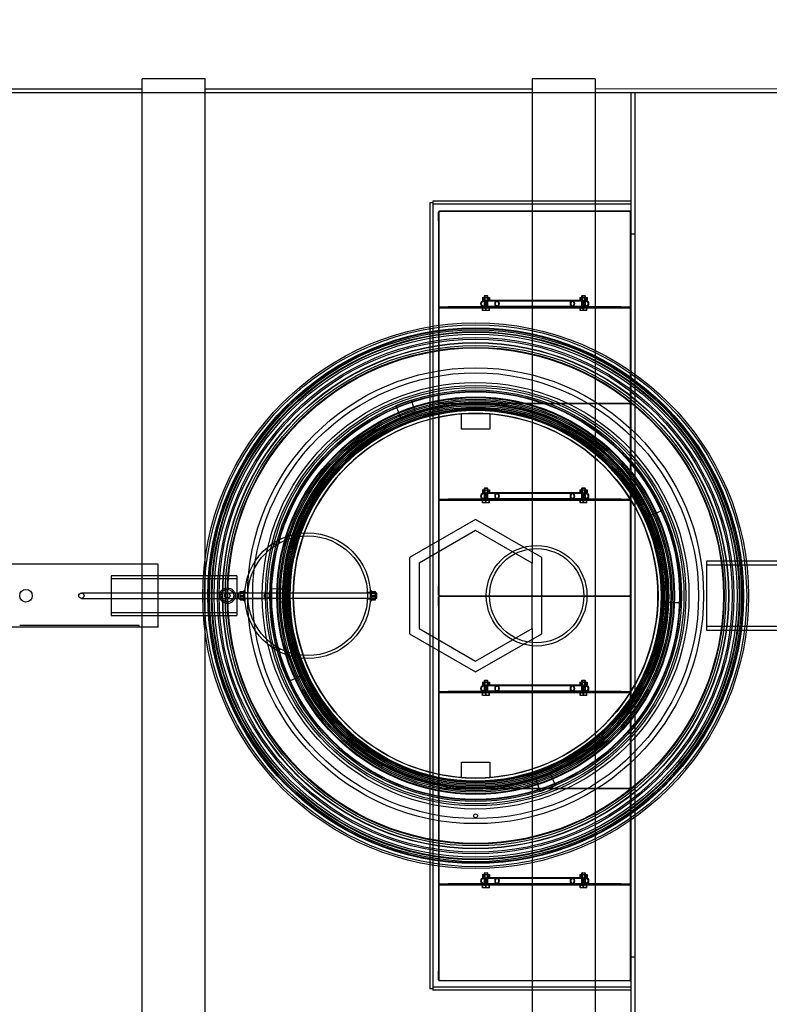
# Model space of a CAD drawing. Units: millimetres. Extents: x 0 to 420, y -12 to 296.
# Drawn here: x 114 to 167, y 24 to 95 of the extents above; entities that cross this region are included whole.
import ezdxf
from ezdxf import colors
from ezdxf.entities.mleader import LeaderData, LeaderLine
from ezdxf.lldxf.tags import DXFTag
from ezdxf.math import Vec2, Vec3

# ---------------------------------------------------------------- set-up
doc = ezdxf.new("R2010")
doc.units = ezdxf.units.MM
for name, color, linetype in [('2631.001_VAR2', 7, 'Continuous'), ('2631.002_VAR2', 7, 'Continuous'), ('2646.115_VAHESEI', 7, 'Continuous'), ('2646.202', 7, 'Continuous'), ('2646.203', 7, 'Continuous'), ('26547_TUGITORU', 7, 'Continuous'), ('2697.001_TIHEND_', 7, 'Continuous'), ('2703.001', 7, 'Continuous'), ('D800_KP_SILINDER', 7, 'Continuous'), ('D800_UUS_ROTOST_', 7, 'Continuous'), ('Default', 7, 'Continuous'), ('ELEKTRIKARP_LOIK', 7, 'Continuous'), ('FILTER_HD_Q-PAC', 7, 'Continuous'), ('KEERMELATTM8X200', 7, 'Continuous'), ('MALMLUUGI_KAAN_D', 7, 'Continuous'), ('MALMLUUGI_KORPUS', 7, 'Continuous'), ('MUTTER_M6_A2_NY', 7, 'Continuous'), ('MUTTER_M8RVNY', 7, 'Continuous'), ('NS15_SILINDER_IL', 7, 'Continuous'), ('POLT_M6X20HK', 7, 'Continuous'), ('ROUNDTUBING_110X', 7, 'Continuous'), ('ROUNDTUBING_25X2', 7, 'Continuous'), ('ROUNDTUBING_63X4', 7, 'Continuous'), ('SEIB_8_RV', 7, 'Continuous'), ('SO012747-3.002', 7, 'Continuous'), ('TIHEND_TEENINDUS', 7, 'Continuous'), ('UJUK', 7, 'Continuous')]:
    doc.layers.add(name, color=color, linetype=linetype)
tags = doc.linetypes.add('HIDDEN2', pattern=[4.7625, 3.175, -1.5875]).pattern_tags.tags
tags[6:7] = [DXFTag(74, 4), DXFTag(75, 0), DXFTag(340, '0'), DXFTag(46, 0.0), DXFTag(50, 0.0), DXFTag(44, 0.0), DXFTag(45, 0.0)]
tags[4:5] = [DXFTag(74, 4), DXFTag(75, 0), DXFTag(340, '0'), DXFTag(46, 0.0), DXFTag(50, 0.0), DXFTag(44, 0.0), DXFTag(45, 0.0)]

# ---------------------------------------------------------------- blocks, each defined once
blk = doc.blocks.new('_DOT')
at = {"color": 0}
blk.add_line((0, 0), (-1, 0), dxfattribs=at)
at = {"color": 0, "const_width": 0.333}
blk.add_lwpolyline([(-0.1665, 0, 1), (0.1665, 0, 1)], format="xyb", close=True, dxfattribs=at)
blk = doc.blocks.new('SE1')
at = {"layer": '2631.001_VAR2', "color": 7, "linetype": 'HIDDEN2'}
for p, q in [((143.579, 80.953), (143.602, 80.953)), ((143.579, 80.323), (143.579, 80.953)), ((143.647, 80.953), (143.602, 80.953)), ((143.602, 74.226), (143.602, 80.953)), ((157.282, 81.021), (143.647, 81.021)), ((143.647, 81.021), (143.647, 80.953)), ((157.282, 80.953), (157.282, 81.021)), ((157.327, 80.953), (157.282, 80.953)), ((157.349, 80.953), (157.327, 80.953)), ((157.327, 74.226), (157.327, 80.953)), ((143.579, 80.323), (143.602, 80.323)), ((157.349, 80.323), (157.327, 80.323)), ((143.602, 74.181), (143.602, 74.226)), ((143.602, 74.158), (143.602, 74.181)), ((143.602, 74.181), (144.277, 74.181)), ((143.602, 74.158), (143.602, 74.113)), ((144.277, 74.158), (143.602, 74.158)), ((143.602, 74.091), (143.602, 74.113)), ((143.602, 74.113), (144.277, 74.113)), ((143.602, 74.046), (143.602, 74.091)), ((144.277, 74.091), (143.602, 74.091)), ((143.602, 67.318), (143.602, 74.046)), ((147.079, 74.181), (144.277, 74.181)), ((144.277, 74.181), (144.277, 74.158)), ((156.652, 74.158), (144.277, 74.158)), ((156.652, 74.113), (144.277, 74.113)), ((144.277, 74.113), (144.277, 74.091)), ((156.652, 74.091), (144.277, 74.091)), ((146.819, 74.181), (146.819, 74.158)), ((146.819, 74.113), (146.819, 74.091)), ((147.134, 74.158), (147.134, 74.181)), ((147.134, 74.091), (147.134, 74.113)), ((153.794, 74.181), (153.794, 74.158)), ((153.794, 74.113), (153.794, 74.091)), ((156.652, 74.181), (153.85, 74.181)), ((154.109, 74.158), (154.109, 74.181)), ((154.109, 74.091), (154.109, 74.113)), ((156.652, 74.181), (157.327, 74.181)), ((156.652, 74.158), (156.652, 74.181)), ((157.327, 74.158), (156.652, 74.158)), ((156.652, 74.091), (156.652, 74.113)), ((156.652, 74.113), (157.327, 74.113)), ((157.327, 74.091), (156.652, 74.091)), ((157.327, 74.181), (157.327, 74.226)), ((157.327, 74.181), (157.327, 74.158)), ((157.327, 74.158), (157.327, 74.113)), ((157.327, 74.113), (157.327, 74.091)), ((157.327, 74.046), (157.327, 74.091)), ((157.327, 67.318), (157.327, 74.046)), ((143.579, 67.948), (143.602, 67.948)), ((143.579, 67.318), (143.579, 67.948)), ((157.349, 67.948), (157.327, 67.948)), ((143.579, 67.318), (143.602, 67.318)), ((143.579, 67.183), (143.602, 67.183)), ((143.579, 66.553), (143.579, 67.183)), ((143.647, 67.318), (143.602, 67.318)), ((143.647, 67.183), (143.602, 67.183)), ((143.602, 60.456), (143.602, 67.183)), ((143.647, 67.318), (143.647, 67.251)), ((157.282, 67.251), (143.647, 67.251)), ((143.647, 67.251), (143.647, 67.183)), ((157.282, 67.251), (143.647, 67.251)), ((157.282, 67.251), (157.282, 67.318)), ((157.327, 67.318), (157.282, 67.318)), ((157.282, 67.183), (157.282, 67.251)), ((157.327, 67.183), (157.282, 67.183)), ((157.349, 67.318), (157.327, 67.318)), ((157.349, 67.183), (157.327, 67.183)), ((157.327, 60.456), (157.327, 67.183)), ((143.579, 66.553), (143.602, 66.553)), ((157.349, 66.553), (157.327, 66.553)), ((143.602, 60.411), (143.602, 60.456)), ((143.602, 60.388), (143.602, 60.411)), ((143.602, 60.411), (144.277, 60.411)), ((143.602, 60.388), (143.602, 60.343)), ((144.277, 60.388), (143.602, 60.388)), ((143.602, 60.321), (143.602, 60.343)), ((143.602, 60.343), (144.277, 60.343)), ((143.602, 60.276), (143.602, 60.321)), ((144.277, 60.321), (143.602, 60.321)), ((143.602, 53.548), (143.602, 60.276)), ((147.079, 60.411), (144.277, 60.411)), ((144.277, 60.411), (144.277, 60.388)), ((156.652, 60.388), (144.277, 60.388)), ((156.652, 60.343), (144.277, 60.343)), ((144.277, 60.343), (144.277, 60.321)), ((156.652, 60.321), (144.277, 60.321)), ((146.819, 60.411), (146.819, 60.388)), ((146.819, 60.343), (146.819, 60.321)), ((147.134, 60.388), (147.134, 60.411)), ((147.134, 60.321), (147.134, 60.343)), ((153.794, 60.411), (153.794, 60.388)), ((153.794, 60.343), (153.794, 60.321)), ((156.652, 60.411), (153.85, 60.411)), ((154.109, 60.388), (154.109, 60.411)), ((154.109, 60.321), (154.109, 60.343)), ((156.652, 60.411), (157.327, 60.411)), ((156.652, 60.388), (156.652, 60.411)), ((157.327, 60.388), (156.652, 60.388)), ((156.652, 60.321), (156.652, 60.343)), ((156.652, 60.343), (157.327, 60.343)), ((157.327, 60.321), (156.652, 60.321)), ((157.327, 60.411), (157.327, 60.456)), ((157.327, 60.411), (157.327, 60.388)), ((157.327, 60.388), (157.327, 60.343)), ((157.327, 60.343), (157.327, 60.321)), ((157.327, 60.276), (157.327, 60.321)), ((157.327, 53.548), (157.327, 60.276)), ((143.579, 54.178), (143.602, 54.178)), ((143.579, 53.548), (143.579, 54.178)), ((157.349, 54.178), (157.327, 54.178)), ((143.579, 53.548), (143.602, 53.548)), ((143.579, 53.413), (143.602, 53.413)), ((143.579, 52.783), (143.579, 53.413)), ((143.647, 53.548), (143.602, 53.548)), ((143.647, 53.413), (143.602, 53.413)), ((143.602, 46.686), (143.602, 53.413)), ((143.647, 53.548), (143.647, 53.481)), ((157.282, 53.481), (143.647, 53.481)), ((143.647, 53.481), (143.647, 53.413)), ((157.282, 53.481), (143.647, 53.481)), ((157.282, 53.481), (157.282, 53.548)), ((157.327, 53.548), (157.282, 53.548)), ((157.282, 53.413), (157.282, 53.481)), ((157.327, 53.413), (157.282, 53.413)), ((157.349, 53.548), (157.327, 53.548)), ((157.349, 53.413), (157.327, 53.413)), ((157.327, 46.686), (157.327, 53.413)), ((143.579, 52.783), (143.602, 52.783)), ((157.349, 52.783), (157.327, 52.783)), ((143.602, 46.641), (143.602, 46.686)), ((143.602, 46.618), (143.602, 46.641)), ((143.602, 46.641), (144.277, 46.641)), ((143.602, 46.618), (143.602, 46.573)), ((144.277, 46.618), (143.602, 46.618)), ((143.602, 46.551), (143.602, 46.573)), ((143.602, 46.573), (144.277, 46.573)), ((143.602, 46.506), (143.602, 46.551)), ((144.277, 46.551), (143.602, 46.551)), ((147.079, 46.641), (144.277, 46.641)), ((144.277, 46.641), (144.277, 46.618)), ((156.652, 46.618), (144.277, 46.618)), ((156.652, 46.573), (144.277, 46.573)), ((144.277, 46.573), (144.277, 46.551)), ((156.652, 46.551), (144.277, 46.551)), ((146.819, 46.641), (146.819, 46.618)), ((146.819, 46.573), (146.819, 46.551)), ((147.134, 46.618), (147.134, 46.641)), ((147.134, 46.551), (147.134, 46.573)), ((153.794, 46.641), (153.794, 46.618)), ((153.794, 46.573), (153.794, 46.551)), ((156.652, 46.641), (153.85, 46.641)), ((154.109, 46.618), (154.109, 46.641)), ((154.109, 46.551), (154.109, 46.573)), ((156.652, 46.641), (157.327, 46.641)), ((156.652, 46.618), (156.652, 46.641)), ((157.327, 46.618), (156.652, 46.618)), ((156.652, 46.551), (156.652, 46.573)), ((156.652, 46.573), (157.327, 46.573)), ((157.327, 46.551), (156.652, 46.551)), ((157.327, 46.641), (157.327, 46.686)), ((157.327, 46.641), (157.327, 46.618)), ((157.327, 46.618), (157.327, 46.573)), ((157.327, 46.573), (157.327, 46.551)), ((157.327, 46.506), (157.327, 46.551)), ((143.602, 39.778), (143.602, 46.506)), ((157.327, 39.778), (157.327, 46.506)), ((143.579, 40.408), (143.602, 40.408)), ((143.579, 39.778), (143.579, 40.408)), ((157.349, 40.408), (157.327, 40.408)), ((143.579, 39.778), (143.602, 39.778)), ((143.579, 39.643), (143.602, 39.643)), ((143.579, 39.013), (143.579, 39.643)), ((143.647, 39.778), (143.602, 39.778)), ((143.647, 39.643), (143.602, 39.643)), ((143.602, 32.916), (143.602, 39.643)), ((143.647, 39.778), (143.647, 39.711)), ((157.282, 39.711), (143.647, 39.711)), ((143.647, 39.711), (143.647, 39.643)), ((157.282, 39.711), (143.647, 39.711)), ((157.282, 39.711), (157.282, 39.778)), ((157.327, 39.778), (157.282, 39.778)), ((157.282, 39.643), (157.282, 39.711)), ((157.327, 39.643), (157.282, 39.643)), ((157.349, 39.778), (157.327, 39.778)), ((157.349, 39.643), (157.327, 39.643)), ((157.327, 32.916), (157.327, 39.643)), ((143.579, 39.013), (143.602, 39.013)), ((157.349, 39.013), (157.327, 39.013)), ((143.602, 32.871), (143.602, 32.916)), ((143.602, 32.848), (143.602, 32.871)), ((143.602, 32.871), (144.277, 32.871)), ((143.602, 32.848), (143.602, 32.803)), ((144.277, 32.848), (143.602, 32.848)), ((143.602, 32.781), (143.602, 32.803)), ((143.602, 32.803), (144.277, 32.803)), ((143.602, 32.736), (143.602, 32.781)), ((144.277, 32.781), (143.602, 32.781)), ((143.602, 26.008), (143.602, 32.736)), ((147.079, 32.871), (144.277, 32.871)), ((144.277, 32.871), (144.277, 32.848)), ((156.652, 32.848), (144.277, 32.848)), ((156.652, 32.803), (144.277, 32.803)), ((144.277, 32.803), (144.277, 32.781)), ((156.652, 32.781), (144.277, 32.781)), ((146.819, 32.871), (146.819, 32.848)), ((146.819, 32.803), (146.819, 32.781)), ((147.134, 32.848), (147.134, 32.871)), ((147.134, 32.781), (147.134, 32.803)), ((153.794, 32.871), (153.794, 32.848)), ((153.794, 32.803), (153.794, 32.781)), ((156.652, 32.871), (153.85, 32.871)), ((154.109, 32.848), (154.109, 32.871)), ((154.109, 32.781), (154.109, 32.803)), ((156.652, 32.871), (157.327, 32.871)), ((156.652, 32.848), (156.652, 32.871)), ((157.327, 32.848), (156.652, 32.848)), ((156.652, 32.781), (156.652, 32.803)), ((156.652, 32.803), (157.327, 32.803)), ((157.327, 32.781), (156.652, 32.781)), ((157.327, 32.871), (157.327, 32.916)), ((157.327, 32.871), (157.327, 32.848)), ((157.327, 32.848), (157.327, 32.803)), ((157.327, 32.803), (157.327, 32.781)), ((157.327, 32.736), (157.327, 32.781)), ((157.327, 26.008), (157.327, 32.736)), ((143.579, 26.638), (143.602, 26.638)), ((143.579, 26.008), (143.579, 26.638)), ((157.349, 26.638), (157.327, 26.638)), ((143.579, 26.008), (143.602, 26.008)), ((143.647, 26.008), (143.602, 26.008)), ((143.647, 26.008), (143.647, 25.941)), ((157.282, 25.941), (143.647, 25.941)), ((157.282, 25.941), (157.282, 26.008)), ((157.327, 26.008), (157.282, 26.008)), ((157.349, 26.008), (157.327, 26.008))]:
    blk.add_line(p, q, dxfattribs=at)
for centre, radius, start, end in [((143.647, 80.953), 0.0675, 90, 180), ((143.647, 80.953), 0.045, 90, 180), ((157.282, 80.953), 0.0675, 0, 90), ((157.282, 80.953), 0.045, 0, 90), ((143.647, 67.318), 0.0675, 180, 270), ((143.647, 67.183), 0.0675, 90, 180), ((143.647, 67.318), 0.045, 180, 270), ((143.647, 67.183), 0.045, 90, 180), ((157.282, 67.318), 0.045, 270, 0), ((157.282, 67.318), 0.0675, 270, 0), ((157.282, 67.183), 0.0675, 0, 90), ((157.282, 67.183), 0.045, 0, 90), ((143.647, 53.548), 0.0675, 180, 270), ((143.647, 53.413), 0.0675, 90, 180), ((143.647, 53.548), 0.045, 180, 270), ((143.647, 53.413), 0.045, 90, 180), ((157.282, 53.548), 0.045, 270, 0), ((157.282, 53.548), 0.0675, 270, 0), ((157.282, 53.413), 0.0675, 0, 90), ((157.282, 53.413), 0.045, 0, 90), ((143.647, 39.778), 0.0675, 180, 270), ((143.647, 39.643), 0.0675, 90, 180), ((143.647, 39.778), 0.045, 180, 270), ((143.647, 39.643), 0.045, 90, 180), ((157.282, 39.778), 0.045, 270, 0), ((157.282, 39.778), 0.0675, 270, 0), ((157.282, 39.643), 0.0675, 0, 90), ((157.282, 39.643), 0.045, 0, 90), ((143.647, 26.008), 0.0675, 180, 270), ((143.647, 26.008), 0.045, 180, 270), ((157.282, 26.008), 0.045, 270, 0), ((157.282, 26.008), 0.0675, 270, 0)]:
    blk.add_arc(centre, radius, start, end, dxfattribs=at)
at = {"layer": '2631.002_VAR2', "color": 7, "linetype": 'HIDDEN2'}
for p, q in [((147.764, 74.586), (146.814, 74.586)), ((146.814, 74.226), (147.764, 74.226)), ((147.764, 74.631), (147.014, 74.631)), ((147.079, 74.181), (147.764, 74.181)), ((153.164, 74.631), (147.764, 74.631)), ((153.164, 74.586), (147.764, 74.586)), ((147.764, 74.226), (153.164, 74.226)), ((147.764, 74.181), (153.164, 74.181)), ((153.905, 74.631), (153.164, 74.631)), ((154.115, 74.586), (153.164, 74.586)), ((153.164, 74.226), (154.115, 74.226)), ((153.164, 74.181), (153.85, 74.181)), ((147.764, 60.816), (146.814, 60.816)), ((147.764, 60.861), (147.014, 60.861)), ((153.164, 60.861), (147.764, 60.861)), ((153.164, 60.816), (147.764, 60.816)), ((153.905, 60.861), (153.164, 60.861)), ((154.115, 60.816), (153.164, 60.816)), ((146.814, 60.456), (147.764, 60.456)), ((147.079, 60.411), (147.764, 60.411)), ((147.764, 60.456), (153.164, 60.456)), ((147.764, 60.411), (153.164, 60.411)), ((153.164, 60.456), (154.115, 60.456)), ((153.164, 60.411), (153.85, 60.411)), ((147.764, 47.046), (146.814, 47.046)), ((146.814, 46.686), (147.764, 46.686)), ((147.764, 47.091), (147.014, 47.091)), ((147.079, 46.641), (147.764, 46.641)), ((153.164, 47.091), (147.764, 47.091)), ((153.164, 47.046), (147.764, 47.046)), ((147.764, 46.686), (153.164, 46.686)), ((147.764, 46.641), (153.164, 46.641)), ((153.905, 47.091), (153.164, 47.091)), ((154.115, 47.046), (153.164, 47.046)), ((153.164, 46.686), (154.115, 46.686)), ((153.164, 46.641), (153.85, 46.641)), ((147.764, 33.276), (146.814, 33.276)), ((147.764, 33.321), (147.014, 33.321)), ((153.164, 33.321), (147.764, 33.321)), ((153.164, 33.276), (147.764, 33.276)), ((153.905, 33.321), (153.164, 33.321)), ((154.115, 33.276), (153.164, 33.276)), ((146.814, 32.916), (147.764, 32.916)), ((147.079, 32.871), (147.764, 32.871)), ((147.764, 32.916), (153.164, 32.916)), ((147.764, 32.871), (153.164, 32.871)), ((153.164, 32.916), (154.115, 32.916)), ((153.164, 32.871), (153.85, 32.871))]:
    blk.add_line(p, q, dxfattribs=at)
for centre, major_axis, ratio in [((146.814, 74.406), (0, 0.225), 0.906308), ((146.814, 74.406), (0, 0.18), 0.906308), ((147.764, 74.406), (0, -0.225), 0.63707), ((147.764, 74.406), (0, 0.18), 0.63707), ((153.164, 74.406), (0, 0.225), 0.63707), ((153.164, 74.406), (0, 0.18), 0.63707), ((154.115, 74.406), (0, 0.225), 0.906308), ((154.115, 74.406), (0, 0.18), 0.906308), ((146.814, 60.636), (0, 0.225), 0.906308), ((146.814, 60.636), (0, -0.18), 0.906308), ((147.764, 60.636), (0, -0.225), 0.63707), ((147.764, 60.636), (0, 0.18), 0.63707), ((153.164, 60.636), (0, 0.225), 0.63707), ((153.164, 60.636), (0, 0.18), 0.63707), ((154.115, 60.636), (0, 0.225), 0.906308), ((154.115, 60.636), (0, -0.18), 0.906308), ((146.814, 46.866), (0, 0.225), 0.906308), ((146.814, 46.866), (0, -0.18), 0.906308), ((147.764, 46.866), (0, -0.225), 0.63707), ((147.764, 46.866), (0, 0.18), 0.63707), ((153.164, 46.866), (0, 0.225), 0.63707), ((153.164, 46.866), (0, 0.18), 0.63707), ((154.115, 46.866), (0, 0.225), 0.906308), ((154.115, 46.866), (0, -0.18), 0.906308), ((146.814, 33.096), (0, 0.225), 0.906308), ((146.814, 33.096), (0, 0.18), 0.906308), ((147.764, 33.096), (0, -0.225), 0.63707), ((147.764, 33.096), (0, 0.18), 0.63707), ((153.164, 33.096), (0, 0.225), 0.63707), ((153.164, 33.096), (0, 0.18), 0.63707), ((154.115, 33.096), (0, 0.225), 0.906308), ((154.115, 33.096), (0, 0.18), 0.906308)]:
    blk.add_ellipse(centre, major_axis=major_axis, ratio=ratio, dxfattribs=at)
at = {"layer": '2646.115_VAHESEI', "color": 7, "linetype": 'HIDDEN2'}
for p, q in [((157.349, 89.503), (157.349, 17.503)), ((157.619, 89.503), (157.349, 89.503)), ((157.619, 89.503), (157.619, 17.503)), ((157.619, 79.378), (157.349, 79.378)), ((157.619, 27.628), (157.349, 27.628))]:
    blk.add_line(p, q, dxfattribs=at)
at = {"layer": '2646.202', "color": 7, "linetype": 'HIDDEN2'}
for p, q in [((157.349, 81.741), (143.174, 81.741)), ((143.174, 81.741), (143.174, 81.516)), ((157.349, 81.516), (143.174, 81.516)), ((157.349, 25.491), (143.174, 25.491)), ((143.174, 25.491), (143.174, 25.266)), ((157.349, 25.266), (143.174, 25.266))]:
    blk.add_line(p, q, dxfattribs=at)
at = {"layer": '2646.203', "color": 7, "linetype": 'HIDDEN2'}
for p, q in [((142.949, 81.628), (142.949, 25.378)), ((143.174, 81.628), (142.949, 81.628)), ((143.174, 81.628), (143.174, 25.378)), ((143.174, 25.378), (142.949, 25.378))]:
    blk.add_line(p, q, dxfattribs=at)
at = {"layer": '26547_TUGITORU', "color": 7, "linetype": 'HIDDEN2'}
for radius in [3.6, 3.375]:
    blk.add_circle((150.599, 53.503), radius, dxfattribs=at)
at = {"layer": '2697.001_TIHEND_', "color": 7, "linetype": 'HIDDEN2'}
for radius in [15.266, 15.041, 14.906, 14.726, 14.591, 14.231, 13.961, 13.781, 13.601]:
    blk.add_circle((146.234, 53.503), radius, dxfattribs=at)
at = {"layer": '2703.001', "color": 7, "linetype": 'HIDDEN2'}
for p, q in [((140.516, 67.086), (140.735, 66.568)), ((141.814, 66.971), (141.639, 67.506)), ((140.778, 66.464), (140.866, 66.257)), ((141.919, 66.651), (141.849, 66.864)), ((159.023, 59.352), (158.818, 59.258)), ((159.637, 59.632), (159.125, 59.398)), ((132.067, 53.979), (131.505, 53.998)), ((132.405, 53.968), (132.18, 53.975)), ((160.064, 53.038), (160.289, 53.031)), ((160.401, 53.027), (160.964, 53.008)), ((132.832, 47.374), (133.343, 47.608)), ((133.446, 47.655), (133.65, 47.748)), ((150.55, 40.356), (150.62, 40.142)), ((151.691, 40.542), (151.603, 40.75)), ((151.952, 39.92), (151.734, 40.439)), ((150.655, 40.035), (150.83, 39.501))]:
    blk.add_line(p, q, dxfattribs=at)
at = {"layer": '2703.001', "color": 7, "linetype": 'Continuous'}
for p, q in [((141.849, 66.864), (141.814, 66.971)), ((140.735, 66.568), (140.778, 66.464)), ((159.125, 59.398), (159.023, 59.352)), ((132.18, 53.975), (132.067, 53.979)), ((160.289, 53.031), (160.401, 53.027)), ((133.343, 47.608), (133.446, 47.655)), ((151.734, 40.439), (151.691, 40.542)), ((150.62, 40.142), (150.655, 40.035))]:
    blk.add_line(p, q, dxfattribs=at)
at = {"layer": '2703.001', "color": 7, "linetype": 'HIDDEN2'}
for centre, radius in [((146.234, 53.503), 16.312), ((146.234, 53.503), 15.953), ((146.234, 53.503), 13.725), ((146.234, 53.503), 13.703), ((146.234, 53.503), 13.476), ((146.234, 53.503), 13.387), ((146.234, 37.753), 0.135)]:
    blk.add_circle(centre, radius, dxfattribs=at)
for radius, start, end in [(14.738, 108.17026, 112.82974), (13.838, 24.5752, 108.17026), (13.838, 112.82974, 178.0752), (13.838, 108.17026, 112.82974), (13.838, 358.0752, 24.5752), (14.737, 358.0752, 24.5752), (14.737, 178.0752, 204.5752), (13.838, 178.0752, 204.5752), (13.838, 292.82974, 358.0752), (13.838, 204.5752, 288.17026), (13.838, 288.17026, 292.82974), (14.738, 288.17026, 292.82974)]:
    blk.add_arc((146.234, 53.503), radius, start, end, dxfattribs=at)
at = {"layer": 'D800_KP_SILINDER', "color": 7, "linetype": 'HIDDEN2'}
for radius in [19.125, 18.9]:
    blk.add_circle((146.234, 53.503), radius, dxfattribs=at)
at = {"layer": 'D800_UUS_ROTOST_', "color": 7, "linetype": 'Continuous'}
for radius in [19.53, 18.473]:
    blk.add_circle((146.234, 53.503), radius, dxfattribs=at)
at = {"layer": 'D800_UUS_ROTOST_', "color": 7, "linetype": 'HIDDEN2'}
for radius in [18.113, 13.5]:
    blk.add_circle((146.234, 53.503), radius, dxfattribs=at)
at = {"layer": 'ELEKTRIKARP_LOIK', "color": 7, "linetype": 'Continuous'}
for p, q in [((123.509, 55.753), (112.259, 55.753)), ((123.509, 51.253), (123.509, 55.753)), ((123.509, 51.253), (112.259, 51.253))]:
    blk.add_line(p, q, dxfattribs=at)
at = {"layer": 'ELEKTRIKARP_LOIK', "color": 7, "linetype": 'HIDDEN2'}
for p, q in [((122.159, 51.366), (113.609, 51.366)), ((122.159, 51.253), (122.159, 51.366))]:
    blk.add_line(p, q, dxfattribs=at)
at = {"layer": 'ELEKTRIKARP_LOIK', "color": 7, "linetype": 'Continuous'}
blk.add_circle((114.059, 53.503), 0.45, dxfattribs=at)
at = {"layer": 'FILTER_HD_Q-PAC', "color": 7, "linetype": 'HIDDEN2'}
for p, q in [((157.327, 80.998), (143.602, 80.998)), ((143.602, 80.998), (143.602, 67.273)), ((157.327, 67.273), (157.327, 80.998)), ((143.602, 67.273), (157.327, 67.273)), ((157.327, 67.228), (143.602, 67.228)), ((143.602, 67.228), (143.602, 53.503)), ((157.327, 53.503), (157.327, 67.228)), ((143.602, 53.503), (157.327, 53.503)), ((157.327, 53.458), (143.602, 53.458)), ((143.602, 53.458), (143.602, 39.733)), ((157.327, 39.733), (157.327, 53.458)), ((143.602, 39.733), (157.327, 39.733)), ((157.327, 39.688), (143.602, 39.688)), ((143.602, 39.688), (143.602, 25.963)), ((157.327, 25.963), (157.327, 39.688)), ((143.602, 25.963), (157.327, 25.963))]:
    blk.add_line(p, q, dxfattribs=at)
at = {"layer": 'KEERMELATTM8X200', "color": 7, "linetype": 'HIDDEN2'}
for p, q in [((129.269, 53.323), (129.269, 53.683)), ((139.169, 53.683), (129.269, 53.683)), ((139.169, 53.323), (139.169, 53.683)), ((129.269, 53.323), (139.169, 53.323))]:
    blk.add_line(p, q, dxfattribs=at)
at = {"layer": 'MALMLUUGI_KAAN_D', "color": 7, "linetype": 'HIDDEN2'}
for p, q in [((146.234, 58.959), (141.509, 56.231)), ((150.959, 56.231), (146.234, 58.959)), ((146.234, 58.18), (142.184, 55.841)), ((150.284, 55.841), (146.234, 58.18)), ((141.509, 56.231), (141.509, 50.775)), ((142.184, 55.841), (142.184, 51.165)), ((150.284, 51.165), (150.284, 55.841)), ((150.959, 50.775), (150.959, 56.231)), ((141.509, 50.775), (146.234, 48.047)), ((142.184, 51.165), (146.234, 48.827)), ((146.234, 48.827), (150.284, 51.165)), ((146.234, 48.047), (150.959, 50.775))]:
    blk.add_line(p, q, dxfattribs=at)
at = {"layer": 'MALMLUUGI_KAAN_D', "color": 7, "linetype": 'Continuous'}
blk.add_circle((146.234, 53.503), 14.062, dxfattribs=at)
at = {"layer": 'MALMLUUGI_KORPUS', "color": 7, "linetype": 'HIDDEN2'}
for p, q in [((145.222, 65.424), (145.222, 66.509)), ((147.247, 66.509), (147.247, 65.424)), ((147.247, 65.424), (145.222, 65.424)), ((145.222, 40.497), (145.222, 41.583)), ((145.222, 41.583), (147.247, 41.583)), ((147.247, 41.583), (147.247, 40.497))]:
    blk.add_line(p, q, dxfattribs=at)
at = {"layer": 'MALMLUUGI_KORPUS', "color": 7, "linetype": 'Continuous'}
for radius in [17.775, 14.175]:
    blk.add_circle((146.234, 53.503), radius, dxfattribs=at)
at = {"layer": 'MALMLUUGI_KORPUS', "color": 7, "linetype": 'HIDDEN2'}
for radius in [14.625, 13.342, 13.271, 13.05]:
    blk.add_circle((146.234, 53.503), radius, dxfattribs=at)
for start, end in [(94.45133, 265.54867), (85.54867, 94.45133), (0, 85.54867), (274.45133, 360), (265.54867, 274.45133)]:
    blk.add_arc((146.234, 53.503), 13.046, start, end, dxfattribs=at)
at = {"layer": 'MUTTER_M6_A2_NY', "color": 7, "linetype": 'HIDDEN2'}
for p, q in [((146.724, 74.856), (146.904, 74.856)), ((146.724, 74.856), (146.724, 74.631)), ((146.798, 74.856), (146.798, 74.631)), ((146.842, 74.631), (146.842, 74.856)), ((146.866, 74.856), (146.866, 74.631)), ((146.904, 74.856), (147.156, 74.856)), ((146.904, 74.856), (146.904, 74.631)), ((147.05, 74.856), (147.05, 74.631)), ((147.088, 74.631), (147.088, 74.856)), ((147.112, 74.631), (147.112, 74.856)), ((147.156, 74.856), (147.229, 74.856)), ((147.156, 74.856), (147.156, 74.631)), ((147.229, 74.856), (147.229, 74.631)), ((153.699, 74.856), (153.879, 74.856)), ((153.699, 74.856), (153.699, 74.631)), ((153.773, 74.856), (153.773, 74.631)), ((153.817, 74.631), (153.817, 74.856)), ((153.841, 74.856), (153.841, 74.631)), ((153.879, 74.856), (154.131, 74.856)), ((153.879, 74.856), (153.879, 74.631)), ((154.025, 74.856), (154.025, 74.631)), ((154.063, 74.631), (154.063, 74.856)), ((154.087, 74.631), (154.087, 74.856)), ((154.131, 74.856), (154.204, 74.856)), ((154.131, 74.856), (154.131, 74.631)), ((154.204, 74.856), (154.204, 74.631)), ((146.724, 74.631), (146.904, 74.631)), ((146.904, 74.631), (147.014, 74.631)), ((153.905, 74.631), (154.131, 74.631)), ((154.131, 74.631), (154.204, 74.631)), ((146.724, 61.086), (146.904, 61.086)), ((146.724, 61.086), (146.724, 60.861)), ((146.724, 60.861), (146.904, 60.861)), ((146.798, 61.086), (146.798, 60.861)), ((146.842, 60.861), (146.842, 61.086)), ((146.866, 61.086), (146.866, 60.861)), ((146.904, 61.086), (147.156, 61.086)), ((146.904, 61.086), (146.904, 60.861)), ((146.904, 60.861), (147.014, 60.861)), ((147.05, 61.086), (147.05, 60.861)), ((147.088, 60.861), (147.088, 61.086)), ((147.112, 60.861), (147.112, 61.086)), ((147.156, 61.086), (147.229, 61.086)), ((147.156, 61.086), (147.156, 60.861)), ((147.229, 61.086), (147.229, 60.861)), ((153.699, 61.086), (153.879, 61.086)), ((153.699, 61.086), (153.699, 60.861)), ((153.773, 61.086), (153.773, 60.861)), ((153.817, 60.861), (153.817, 61.086)), ((153.841, 61.086), (153.841, 60.861)), ((153.879, 61.086), (154.131, 61.086)), ((153.879, 61.086), (153.879, 60.861)), ((153.905, 60.861), (154.131, 60.861)), ((154.025, 61.086), (154.025, 60.861)), ((154.063, 60.861), (154.063, 61.086)), ((154.087, 60.861), (154.087, 61.086)), ((154.131, 61.086), (154.204, 61.086)), ((154.131, 61.086), (154.131, 60.861)), ((154.131, 60.861), (154.204, 60.861)), ((154.204, 61.086), (154.204, 60.861)), ((146.724, 47.316), (146.904, 47.316)), ((146.724, 47.316), (146.724, 47.091)), ((146.798, 47.316), (146.798, 47.091)), ((146.842, 47.091), (146.842, 47.316)), ((146.866, 47.316), (146.866, 47.091)), ((146.904, 47.316), (147.156, 47.316)), ((146.904, 47.316), (146.904, 47.091)), ((147.05, 47.316), (147.05, 47.091)), ((147.088, 47.091), (147.088, 47.316)), ((147.112, 47.091), (147.112, 47.316)), ((147.156, 47.316), (147.229, 47.316)), ((147.156, 47.316), (147.156, 47.091)), ((147.229, 47.316), (147.229, 47.091)), ((153.699, 47.316), (153.879, 47.316)), ((153.699, 47.316), (153.699, 47.091)), ((153.773, 47.316), (153.773, 47.091)), ((153.817, 47.091), (153.817, 47.316)), ((153.841, 47.316), (153.841, 47.091)), ((153.879, 47.316), (154.131, 47.316)), ((153.879, 47.316), (153.879, 47.091)), ((154.025, 47.316), (154.025, 47.091)), ((154.063, 47.091), (154.063, 47.316)), ((154.087, 47.091), (154.087, 47.316)), ((154.131, 47.316), (154.204, 47.316)), ((154.131, 47.316), (154.131, 47.091)), ((154.204, 47.316), (154.204, 47.091)), ((146.724, 47.091), (146.904, 47.091)), ((146.904, 47.091), (147.014, 47.091)), ((153.905, 47.091), (154.131, 47.091)), ((154.131, 47.091), (154.204, 47.091)), ((146.724, 33.546), (146.904, 33.546)), ((146.724, 33.546), (146.724, 33.321)), ((146.724, 33.321), (146.904, 33.321)), ((146.798, 33.546), (146.798, 33.321)), ((146.842, 33.321), (146.842, 33.546)), ((146.866, 33.546), (146.866, 33.321)), ((146.904, 33.546), (147.156, 33.546)), ((146.904, 33.546), (146.904, 33.321)), ((146.904, 33.321), (147.014, 33.321)), ((147.05, 33.546), (147.05, 33.321)), ((147.088, 33.321), (147.088, 33.546)), ((147.112, 33.321), (147.112, 33.546)), ((147.156, 33.546), (147.229, 33.546)), ((147.156, 33.546), (147.156, 33.321)), ((147.229, 33.546), (147.229, 33.321)), ((153.699, 33.546), (153.879, 33.546)), ((153.699, 33.546), (153.699, 33.321)), ((153.773, 33.546), (153.773, 33.321)), ((153.817, 33.321), (153.817, 33.546)), ((153.841, 33.546), (153.841, 33.321)), ((153.879, 33.546), (154.131, 33.546)), ((153.879, 33.546), (153.879, 33.321)), ((153.905, 33.321), (154.131, 33.321)), ((154.025, 33.546), (154.025, 33.321)), ((154.063, 33.321), (154.063, 33.546)), ((154.087, 33.321), (154.087, 33.546)), ((154.131, 33.546), (154.204, 33.546)), ((154.131, 33.546), (154.131, 33.321)), ((154.131, 33.321), (154.204, 33.321)), ((154.204, 33.546), (154.204, 33.321))]:
    blk.add_line(p, q, dxfattribs=at)
at = {"layer": 'MUTTER_M8RVNY', "color": 7, "linetype": 'HIDDEN2'}
for p, q in [((129.377, 53.531), (129.377, 53.796)), ((129.377, 53.796), (129.647, 53.796)), ((129.377, 53.769), (129.647, 53.769)), ((129.647, 53.683), (129.377, 53.683)), ((129.647, 53.656), (129.377, 53.656)), ((138.791, 53.796), (139.061, 53.796)), ((138.791, 53.769), (139.061, 53.769)), ((139.061, 53.683), (138.791, 53.683)), ((139.061, 53.656), (138.791, 53.656)), ((139.061, 53.531), (139.061, 53.796)), ((129.377, 53.237), (129.377, 53.531)), ((129.377, 53.531), (129.647, 53.531)), ((129.377, 53.476), (129.647, 53.476)), ((129.377, 53.35), (129.647, 53.35)), ((129.647, 53.323), (129.377, 53.323)), ((129.377, 53.21), (129.377, 53.237)), ((129.377, 53.237), (129.647, 53.237)), ((129.377, 53.21), (129.647, 53.21)), ((138.791, 53.531), (139.061, 53.531)), ((138.791, 53.476), (139.061, 53.476)), ((138.791, 53.35), (139.061, 53.35)), ((139.061, 53.323), (138.791, 53.323)), ((138.791, 53.237), (139.061, 53.237)), ((138.791, 53.21), (139.061, 53.21)), ((139.061, 53.237), (139.061, 53.531)), ((139.061, 53.21), (139.061, 53.237))]:
    blk.add_line(p, q, dxfattribs=at)
at = {"layer": 'NS15_SILINDER_IL', "color": 7, "linetype": 'Continuous'}
for p, q in [((122.384, 55.753), (122.384, 90.487)), ((126.884, 90.487), (122.384, 90.487)), ((126.884, 56.149), (126.884, 90.487)), ((150.284, 90.487), (150.284, 72.609)), ((154.784, 90.487), (150.284, 90.487)), ((154.784, 90.487), (154.784, 71.062)), ((122.384, 89.767), (101.099, 89.767)), ((150.284, 89.767), (126.884, 89.767)), ((176.069, 89.774), (154.784, 89.768)), ((122.384, 16.519), (122.384, 51.253)), ((126.884, 16.519), (126.884, 50.858)), ((154.784, 35.944), (154.784, 16.519)), ((150.284, 34.398), (150.284, 16.519))]:
    blk.add_line(p, q, dxfattribs=at)
at = {"layer": 'NS15_SILINDER_IL', "color": 7, "linetype": 'HIDDEN2'}
for p, q in [((180.434, 89.503), (96.734, 89.503)), ((150.284, 72.609), (150.284, 72.194)), ((150.284, 72.194), (150.284, 55.841)), ((154.784, 71.062), (154.784, 70.611)), ((154.784, 70.611), (154.784, 36.396)), ((122.384, 51.253), (122.384, 55.753)), ((126.884, 50.858), (126.884, 56.149)), ((150.284, 51.165), (150.284, 34.812)), ((154.784, 36.396), (154.784, 35.944)), ((150.284, 34.812), (150.284, 34.398))]:
    blk.add_line(p, q, dxfattribs=at)
for start, end in [(61.51837, 63.44486), (359.66504, 3.28468), (296.55514, 302.11229)]:
    blk.add_arc((146.234, 53.503), 19.125, start, end, dxfattribs=at)
at = {"layer": 'POLT_M6X20HK', "color": 7, "linetype": 'HIDDEN2'}
for p, q in [((146.887, 74.991), (146.842, 74.946)), ((147.112, 74.946), (146.842, 74.946)), ((146.842, 74.946), (146.842, 74.091)), ((146.87, 74.973), (146.87, 74.091)), ((146.887, 74.991), (147.067, 74.991)), ((147.112, 74.946), (147.067, 74.991)), ((147.084, 74.973), (147.084, 74.091)), ((147.112, 74.091), (147.112, 74.946)), ((153.862, 74.991), (153.817, 74.946)), ((154.087, 74.946), (153.817, 74.946)), ((153.817, 74.946), (153.817, 74.091)), ((153.845, 74.973), (153.845, 74.091)), ((153.862, 74.991), (154.042, 74.991)), ((154.087, 74.946), (154.042, 74.991)), ((154.059, 74.973), (154.059, 74.091)), ((154.087, 74.091), (154.087, 74.946)), ((146.734, 73.911), (146.734, 74.091)), ((146.754, 73.911), (146.754, 74.091)), ((146.842, 74.091), (146.87, 74.091)), ((146.957, 73.911), (146.957, 74.091)), ((146.997, 73.911), (146.997, 74.091)), ((147.112, 74.091), (147.084, 74.091)), ((147.2, 73.911), (147.2, 74.091)), ((147.22, 73.911), (147.22, 74.091)), ((153.709, 73.911), (153.709, 74.091)), ((153.729, 73.911), (153.729, 74.091)), ((153.817, 74.091), (153.845, 74.091)), ((153.932, 73.911), (153.932, 74.091)), ((153.972, 73.911), (153.972, 74.091)), ((154.087, 74.091), (154.059, 74.091)), ((154.175, 73.911), (154.175, 74.091)), ((154.195, 73.911), (154.195, 74.091)), ((146.754, 73.911), (146.734, 73.911)), ((146.997, 73.911), (146.754, 73.911)), ((147.22, 73.911), (146.997, 73.911)), ((153.729, 73.911), (153.709, 73.911)), ((153.972, 73.911), (153.729, 73.911)), ((154.195, 73.911), (153.972, 73.911)), ((146.887, 61.221), (146.842, 61.176)), ((147.112, 61.176), (146.842, 61.176)), ((146.842, 61.176), (146.842, 60.321)), ((146.87, 61.203), (146.87, 60.321)), ((146.887, 61.221), (147.067, 61.221)), ((147.112, 61.176), (147.067, 61.221)), ((147.084, 61.203), (147.084, 60.321)), ((147.112, 60.321), (147.112, 61.176)), ((153.862, 61.221), (153.817, 61.176)), ((154.087, 61.176), (153.817, 61.176)), ((153.817, 61.176), (153.817, 60.321)), ((153.845, 61.203), (153.845, 60.321)), ((153.862, 61.221), (154.042, 61.221)), ((154.087, 61.176), (154.042, 61.221)), ((154.059, 61.203), (154.059, 60.321)), ((154.087, 60.321), (154.087, 61.176)), ((146.734, 60.141), (146.734, 60.321)), ((146.754, 60.141), (146.734, 60.141)), ((146.754, 60.141), (146.754, 60.321)), ((146.997, 60.141), (146.754, 60.141)), ((146.842, 60.321), (146.87, 60.321)), ((146.957, 60.141), (146.957, 60.321)), ((146.997, 60.141), (146.997, 60.321)), ((147.22, 60.141), (146.997, 60.141)), ((147.112, 60.321), (147.084, 60.321)), ((147.2, 60.141), (147.2, 60.321)), ((147.22, 60.141), (147.22, 60.321)), ((153.709, 60.141), (153.709, 60.321)), ((153.729, 60.141), (153.709, 60.141)), ((153.729, 60.141), (153.729, 60.321)), ((153.972, 60.141), (153.729, 60.141)), ((153.817, 60.321), (153.845, 60.321)), ((153.932, 60.141), (153.932, 60.321)), ((153.972, 60.141), (153.972, 60.321)), ((154.195, 60.141), (153.972, 60.141)), ((154.087, 60.321), (154.059, 60.321)), ((154.175, 60.141), (154.175, 60.321)), ((154.195, 60.141), (154.195, 60.321)), ((146.887, 47.451), (146.842, 47.406)), ((147.112, 47.406), (146.842, 47.406)), ((146.842, 47.406), (146.842, 46.551)), ((146.87, 47.433), (146.87, 46.551)), ((146.887, 47.451), (147.067, 47.451)), ((147.112, 47.406), (147.067, 47.451)), ((147.084, 47.433), (147.084, 46.551)), ((147.112, 46.551), (147.112, 47.406)), ((153.862, 47.451), (153.817, 47.406)), ((154.087, 47.406), (153.817, 47.406)), ((153.817, 47.406), (153.817, 46.551)), ((153.845, 47.433), (153.845, 46.551)), ((153.862, 47.451), (154.042, 47.451)), ((154.087, 47.406), (154.042, 47.451)), ((154.059, 47.433), (154.059, 46.551)), ((154.087, 46.551), (154.087, 47.406)), ((146.734, 46.371), (146.734, 46.551)), ((146.754, 46.371), (146.754, 46.551)), ((146.842, 46.551), (146.87, 46.551)), ((146.957, 46.371), (146.957, 46.551)), ((146.997, 46.371), (146.997, 46.551)), ((147.112, 46.551), (147.084, 46.551)), ((147.2, 46.371), (147.2, 46.551)), ((147.22, 46.371), (147.22, 46.551)), ((153.709, 46.371), (153.709, 46.551)), ((153.729, 46.371), (153.729, 46.551)), ((153.817, 46.551), (153.845, 46.551)), ((153.932, 46.371), (153.932, 46.551)), ((153.972, 46.371), (153.972, 46.551)), ((154.087, 46.551), (154.059, 46.551)), ((154.175, 46.371), (154.175, 46.551)), ((154.195, 46.371), (154.195, 46.551)), ((146.754, 46.371), (146.734, 46.371)), ((146.997, 46.371), (146.754, 46.371)), ((147.22, 46.371), (146.997, 46.371)), ((153.729, 46.371), (153.709, 46.371)), ((153.972, 46.371), (153.729, 46.371)), ((154.195, 46.371), (153.972, 46.371)), ((146.887, 33.681), (146.842, 33.636)), ((147.112, 33.636), (146.842, 33.636)), ((146.842, 33.636), (146.842, 32.781)), ((146.87, 33.663), (146.87, 32.781)), ((146.887, 33.681), (147.067, 33.681)), ((147.112, 33.636), (147.067, 33.681)), ((147.084, 33.663), (147.084, 32.781)), ((147.112, 32.781), (147.112, 33.636)), ((153.862, 33.681), (153.817, 33.636)), ((154.087, 33.636), (153.817, 33.636)), ((153.817, 33.636), (153.817, 32.781)), ((153.845, 33.663), (153.845, 32.781)), ((153.862, 33.681), (154.042, 33.681)), ((154.087, 33.636), (154.042, 33.681)), ((154.059, 33.663), (154.059, 32.781)), ((154.087, 32.781), (154.087, 33.636)), ((146.734, 32.601), (146.734, 32.781)), ((146.754, 32.601), (146.734, 32.601)), ((146.754, 32.601), (146.754, 32.781)), ((146.997, 32.601), (146.754, 32.601)), ((146.842, 32.781), (146.87, 32.781)), ((146.957, 32.601), (146.957, 32.781)), ((146.997, 32.601), (146.997, 32.781)), ((147.22, 32.601), (146.997, 32.601)), ((147.112, 32.781), (147.084, 32.781)), ((147.2, 32.601), (147.2, 32.781)), ((147.22, 32.601), (147.22, 32.781)), ((153.709, 32.601), (153.709, 32.781)), ((153.729, 32.601), (153.709, 32.601)), ((153.729, 32.601), (153.729, 32.781)), ((153.972, 32.601), (153.729, 32.601)), ((153.817, 32.781), (153.845, 32.781)), ((153.932, 32.601), (153.932, 32.781)), ((153.972, 32.601), (153.972, 32.781)), ((154.195, 32.601), (153.972, 32.601)), ((154.087, 32.781), (154.059, 32.781)), ((154.175, 32.601), (154.175, 32.781)), ((154.195, 32.601), (154.195, 32.781))]:
    blk.add_line(p, q, dxfattribs=at)
at = {"layer": 'ROUNDTUBING_110X', "color": 7, "linetype": 'HIDDEN2'}
for p, q in [((162.749, 55.978), (162.749, 51.028)), ((165.607, 55.978), (162.749, 55.978)), ((173.999, 55.681), (162.749, 55.681)), ((162.749, 51.325), (173.999, 51.325)), ((162.749, 51.028), (165.607, 51.028))]:
    blk.add_line(p, q, dxfattribs=at)
at = {"layer": 'ROUNDTUBING_110X', "color": 7, "linetype": 'Continuous'}
for p, q in [((173.999, 55.978), (165.607, 55.978)), ((165.607, 51.028), (173.999, 51.028))]:
    blk.add_line(p, q, dxfattribs=at)
at = {"layer": 'ROUNDTUBING_25X2', "color": 7, "linetype": 'HIDDEN2'}
for radius in [0.562, 0.459]:
    blk.add_circle((128.472, 53.503), radius, dxfattribs=at)
at = {"layer": 'ROUNDTUBING_63X4', "color": 7, "linetype": 'HIDDEN2'}
for p, q in [((120.158, 54.921), (120.158, 52.086)), ((123.509, 54.921), (120.158, 54.921)), ((129.158, 54.709), (120.158, 54.709)), ((129.158, 54.921), (126.756, 54.921)), ((129.158, 54.921), (129.158, 52.086)), ((120.158, 52.297), (129.158, 52.297)), ((120.158, 52.086), (123.509, 52.086)), ((126.756, 52.086), (129.158, 52.086))]:
    blk.add_line(p, q, dxfattribs=at)
at = {"layer": 'ROUNDTUBING_63X4', "color": 7, "linetype": 'Continuous'}
for p, q in [((126.756, 54.921), (123.509, 54.921)), ((123.509, 52.086), (126.756, 52.086))]:
    blk.add_line(p, q, dxfattribs=at)
at = {"layer": 'SEIB_8_RV', "color": 7, "linetype": 'HIDDEN2'}
for p, q in [((129.647, 53.143), (129.647, 53.863)), ((129.719, 53.863), (129.647, 53.863)), ((129.719, 53.692), (129.647, 53.692)), ((129.719, 53.143), (129.719, 53.863)), ((138.719, 53.143), (138.719, 53.863)), ((138.791, 53.863), (138.719, 53.863)), ((138.791, 53.692), (138.719, 53.692)), ((138.791, 53.143), (138.791, 53.863)), ((129.647, 53.314), (129.719, 53.314)), ((129.647, 53.143), (129.719, 53.143)), ((138.719, 53.314), (138.791, 53.314)), ((138.719, 53.143), (138.791, 53.143))]:
    blk.add_line(p, q, dxfattribs=at)
at = {"layer": 'SO012747-3.002', "color": 7, "linetype": 'HIDDEN2'}
for p, q in [((131.796, 57.295), (131.904, 57.108)), ((132.255, 57.31), (132.147, 57.498)), ((129.94, 53.706), (129.719, 53.706)), ((138.719, 53.728), (138.498, 53.728)), ((138.719, 53.706), (138.499, 53.706)), ((129.719, 53.301), (129.94, 53.301)), ((138.498, 53.278), (138.719, 53.278)), ((138.499, 53.301), (138.719, 53.301)), ((131.904, 49.898), (131.796, 49.711)), ((132.147, 49.509), (132.255, 49.696))]:
    blk.add_line(p, q, dxfattribs=at)
for radius in [4.5, 4.284]:
    blk.add_circle((134.219, 53.503), radius, dxfattribs=at)
at = {"layer": 'TIHEND_TEENINDUS', "color": 7, "linetype": 'HIDDEN2'}
for radius in [19.395, 19.17, 19.035, 18.855, 18.72, 18.36, 18.09, 17.91, 17.73]:
    blk.add_circle((146.234, 53.503), radius, dxfattribs=at)
at = {"layer": 'UJUK', "color": 7, "linetype": 'HIDDEN2'}
for p, q in [((131.291, 53.694), (118.025, 53.694)), ((118.025, 53.312), (131.291, 53.312))]:
    blk.add_line(p, q, dxfattribs=at)
for centre in [(118.025, 53.503), (128.472, 53.503), (128.472, 53.503), (131.291, 53.503), (131.291, 53.503)]:
    blk.add_circle(centre, 0.191, dxfattribs=at)
blk = doc.blocks.new('SE4')
at = {"layer": 'Default', "color": 7, "linetype": 'Continuous'}
ml = blk.add_multileader_mtext('Standard', dxfattribs=at)
ml.set_content('{\\pxsm0.9;\\fSolid Edge ISO|b0||i0||c0|p34;\\W1.;EN 858-1\\P}', color=256)
ml.set_leader_properties()
ml.set_arrow_properties(name='DOT')
ml.build(insert=Vec2(0, 0))
ml.multileader.update_dxf_attribs({"leader_type": 0, "dogleg_length": 0, "arrow_head_size": 5.25})
ctx = ml.context
ctx.base_point, ctx.char_height, ctx.arrow_head_size = Vec3(247.207, 112.728), 5.25, 5.25
notes = []
notes.append((ctx, [(0, (0, 0, 0), (0, 0), (1, 0), 1, [])]))
ctx.mtext.insert = Vec3(249.207, 115.379)
for ctx, leaders in notes:
    for number, flags, end, landing, length, lines in leaders:
        leader = LeaderData()
        leader.index, (leader.has_last_leader_line, leader.has_dogleg_vector, leader.attachment_direction) = number, flags
        leader.last_leader_point, leader.dogleg_vector, leader.dogleg_length = Vec3(end), Vec3(landing), length
        for number, points, colour, breaks in lines:
            line = LeaderLine()
            line.index, line.vertices, line.color, line.breaks = number, Vec3.list(points), colors.encode_raw_color(colour), breaks
            leader.lines.append(line)
        ctx.leaders.append(leader)
blk = doc.blocks.new('SE3')
at = {"layer": 'Default'}
blk.add_blockref('SE4', (0, 0), dxfattribs=at)

msp = doc.modelspace()

# ---------------------------------------------------------------- block references
msp.add_blockref('SE3', (0, 0))
at = {"layer": 'Default'}
msp.add_blockref('SE1', (0, 0), dxfattribs=at)

# ---------------------------------------------------------------- leaders
at = {"layer": 'Default', "color": 7, "linetype": 'Continuous'}
ml = msp.add_multileader_mtext('Standard', dxfattribs=at)
ml.set_content('{\\pxsm0.9;\\fSolid Edge ISO|b0||i0||c0|p34;\\W1.;MV\\P}', color=256)
ml.set_leader_properties()
ml.set_arrow_properties(name='DOT')
ml.build(insert=Vec2(0, 0))
ml.multileader.update_dxf_attribs({"leader_type": 0, "dogleg_length": 0, "arrow_head_size": 3.5})
ctx = ml.context
ctx.base_point, ctx.char_height, ctx.arrow_head_size = Vec3(270.2898, 26.0484), 3.5, 3.5
notes = []
notes.append((ctx, [(0, (0, 0, 0), (0, 0), (1, 0), 1, [])]))
ctx.mtext.insert = Vec3(272.2898, 27.8019)
ml = msp.add_multileader_mtext('Standard', dxfattribs=at)
ml.set_content('{\\pxsm0.9;\\fSolid Edge ISO|b0||i0||c0|p34;\\W1.;EQ OIL Separator 1.class NS15 without sand\\P}', color=256)
ml.set_leader_properties()
ml.set_arrow_properties(name='DOT')
ml.build(insert=Vec2(0, 0))
ml.multileader.update_dxf_attribs({"leader_type": 0, "dogleg_length": 0, "arrow_head_size": 3.5})
ctx = ml.context
ctx.base_point, ctx.char_height, ctx.arrow_head_size = Vec3(321.1608, 24.9645), 3.5, 3.5
notes.append((ctx, [(0, (0, 0, 0), (0, 0), (1, 0), 1, [])]))
ctx.mtext.insert = Vec3(323.1608, 27.18)
ml = msp.add_multileader_mtext('Standard', dxfattribs=at)
ml.set_content('{\\pxsm0.9;\\fSolid Edge ISO|b0||i0||c0|p34;\\W1.;19.07.2023\\P}', color=256)
ml.set_leader_properties()
ml.set_arrow_properties(name='DOT')
ml.build(insert=Vec2(0, 0))
ml.multileader.update_dxf_attribs({"leader_type": 0, "dogleg_length": 0, "arrow_head_size": 3.5})
ctx = ml.context
ctx.base_point, ctx.char_height, ctx.arrow_head_size = Vec3(244.6032, 25.2935), 3.5, 3.5
notes.append((ctx, [(0, (0, 0, 0), (0, 0), (1, 0), 1, [])]))
ctx.mtext.insert = Vec3(246.6032, 27.061)
for ctx, leaders in notes:
    for number, flags, end, landing, length, lines in leaders:
        leader = LeaderData()
        leader.index, (leader.has_last_leader_line, leader.has_dogleg_vector, leader.attachment_direction) = number, flags
        leader.last_leader_point, leader.dogleg_vector, leader.dogleg_length = Vec3(end), Vec3(landing), length
        for number, points, colour, breaks in lines:
            line = LeaderLine()
            line.index, line.vertices, line.color, line.breaks = number, Vec3.list(points), colors.encode_raw_color(colour), breaks
            leader.lines.append(line)
        ctx.leaders.append(leader)

doc.saveas('drawing.dxf')
